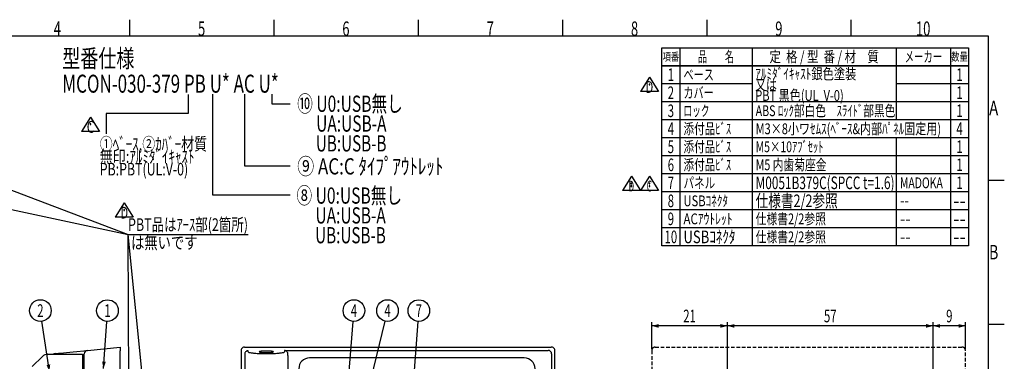
# Model space of a CAD drawing. Extents: x -453 to -40, y -313 to 298.
# Drawn here: x -312 to -40, y 203 to 298 of the extents above; entities that cross this region are included whole.
import ezdxf
from ezdxf.enums import TextEntityAlignment as Align

# ---------------------------------------------------------------- set-up
doc = ezdxf.new("R2010")
doc.units = 0
doc.header["$PDMODE"] = 65
doc.header["$PDSIZE"] = 0.2
doc.linetypes.add('HIDDEN', pattern=[1.5, 1, -0.5])
for name, color, linetype in [('1', 7, 'CONTINUOUS'), ('2', 7, 'CONTINUOUS'), ('3', 7, 'CONTINUOUS'), ('5', 7, 'CONTINUOUS')]:
    doc.layers.add(name, color=color, linetype=linetype)
doc.styles.get("Standard").update_dxf_attribs({"font": 'TXT', "bigfont": 'EXTFONT'})
doc.dimstyles.get("Standard").update_dxf_attribs({"dimtxt": 2.5, "dimasz": 2.5, "dimexe": 1.25, "dimexo": 0.625, "dimtad": 1, "dimcen": 2.5, "dimazin": 3, "dimtfac": 1, "dimtmove": 0, "dimatfit": 3})

# ---------------------------------------------------------------- blocks, each defined once
blk = doc.blocks.new('S0', base_point=(-446.51, 13.93))
at = {"layer": '5', "color": 6, "linetype": 'CONTINUOUS'}
for p, q in [((-282.01, 297.93), (-282.01, 293.43)), ((-242.01, 297.93), (-242.01, 293.43)), ((-202.01, 297.93), (-202.01, 293.43)), ((-162.01, 297.93), (-162.01, 293.43)), ((-122.01, 297.93), (-122.01, 293.43)), ((-82.01, 297.93), (-82.01, 293.43)), ((-442.01, 293.43), (-44.01, 293.43)), ((-44.01, 293.43), (-44.01, 18.43)), ((-44.01, 253.43), (-39.51, 253.43)), ((-44.01, 213.43), (-39.51, 213.43))]:
    blk.add_line(p, q, dxfattribs=at)
for s, p, p2 in [('6', (-223.01, 293.43), (-221.01, 293.43)), ('9', (-103.01, 293.43), (-101.01, 293.43)), ('4', (-303.01, 293.43), (-301.01, 293.43)), ('5', (-263.01, 293.43), (-261.01, 293.43)), ('7', (-183.01, 293.43), (-181.01, 293.43)), ('8', (-143.01, 293.43), (-141.01, 293.43))]:
    blk.add_text(s, height=4, dxfattribs=at).set_placement(p, p2, align=Align.FIT)
for s, width, p, p2 in [('10', 0.854701, (-64.01, 293.43), (-60.01, 293.43)), ('A', 1.266, (-43.72, 271.42), (-41.19, 271.42)), ('B', 1.274, (-43.72, 231.42), (-41.17, 231.42))]:
    blk.add_text(s, height=4, dxfattribs=dict(at, width=width)).set_placement(p, p2, align=Align.FIT)
blk = doc.blocks.new('S1', base_point=(-134.44, 235.16))
at = {"layer": '5', "color": 6, "linetype": 'CONTINUOUS'}
for p, q in [((-134.44, 285.16), (-134.44, 290.16)), ((-134.44, 290.16), (-129.44, 290.16)), ((-129.44, 290.16), (-109.44, 290.16)), ((-129.44, 290.16), (-129.44, 285.16)), ((-109.44, 290.16), (-69.44, 290.16)), ((-109.44, 290.16), (-109.44, 285.16)), ((-69.44, 290.16), (-54.44, 290.16)), ((-69.44, 290.16), (-69.44, 285.16)), ((-54.44, 290.16), (-49.44, 290.16)), ((-54.44, 290.16), (-54.44, 285.16)), ((-49.44, 290.16), (-49.44, 285.16)), ((-129.44, 285.16), (-134.44, 285.16)), ((-134.44, 280.16), (-134.44, 285.16)), ((-134.44, 285.16), (-129.44, 285.16)), ((-109.44, 285.16), (-129.44, 285.16)), ((-129.44, 285.16), (-109.44, 285.16)), ((-129.44, 285.16), (-129.44, 280.16)), ((-69.44, 285.16), (-109.44, 285.16)), ((-109.44, 285.16), (-69.44, 285.16)), ((-109.44, 285.16), (-109.44, 280.16)), ((-54.44, 285.16), (-69.44, 285.16)), ((-69.44, 285.16), (-54.44, 285.16)), ((-69.44, 285.16), (-69.44, 280.16)), ((-49.44, 285.16), (-54.44, 285.16)), ((-54.44, 285.16), (-49.44, 285.16)), ((-54.44, 285.16), (-54.44, 280.16)), ((-49.44, 285.16), (-49.44, 280.16)), ((-129.44, 280.16), (-134.44, 280.16)), ((-134.44, 275.16), (-134.44, 280.16)), ((-109.44, 280.16), (-129.44, 280.16)), ((-129.44, 280.16), (-129.44, 275.16)), ((-109.44, 280.16), (-109.44, 275.16)), ((-54.44, 280.16), (-69.44, 280.16)), ((-69.44, 280.16), (-69.44, 275.16)), ((-49.44, 280.16), (-54.44, 280.16)), ((-54.44, 280.16), (-54.44, 275.16)), ((-49.44, 280.16), (-49.44, 275.16)), ((-129.44, 275.16), (-134.44, 275.16)), ((-134.44, 270.16), (-134.44, 275.16)), ((-109.44, 275.16), (-129.44, 275.16)), ((-129.44, 275.16), (-129.44, 270.16)), ((-69.44, 275.16), (-109.44, 275.16)), ((-109.44, 275.16), (-109.44, 270.16)), ((-54.44, 275.16), (-69.44, 275.16)), ((-69.44, 275.16), (-69.44, 270.16)), ((-49.44, 275.16), (-54.44, 275.16)), ((-54.44, 275.16), (-54.44, 270.16)), ((-49.44, 275.16), (-49.44, 270.16)), ((-129.44, 270.16), (-134.44, 270.16)), ((-134.44, 265.16), (-134.44, 270.16)), ((-109.44, 270.16), (-129.44, 270.16)), ((-129.44, 270.16), (-129.44, 265.16)), ((-69.44, 270.16), (-109.44, 270.16)), ((-109.44, 270.16), (-109.44, 265.16)), ((-54.44, 270.16), (-69.44, 270.16)), ((-49.44, 270.16), (-54.44, 270.16)), ((-54.44, 270.16), (-54.44, 265.16)), ((-49.44, 270.16), (-49.44, 265.16)), ((-129.44, 265.16), (-134.44, 265.16)), ((-134.44, 260.16), (-134.44, 265.16)), ((-109.44, 265.16), (-129.44, 265.16)), ((-129.44, 265.16), (-129.44, 260.16)), ((-69.44, 265.16), (-109.44, 265.16)), ((-109.44, 265.16), (-109.44, 260.16)), ((-54.44, 265.16), (-69.44, 265.16)), ((-69.44, 265.16), (-69.44, 260.16)), ((-49.44, 265.16), (-54.44, 265.16)), ((-54.44, 265.16), (-54.44, 260.16)), ((-49.44, 265.16), (-49.44, 260.16)), ((-129.44, 260.16), (-134.44, 260.16)), ((-134.44, 255.16), (-134.44, 260.16)), ((-109.44, 260.16), (-129.44, 260.16)), ((-129.44, 260.16), (-129.44, 255.16)), ((-69.44, 260.16), (-109.44, 260.16)), ((-109.44, 260.16), (-109.44, 255.16)), ((-54.44, 260.16), (-69.44, 260.16)), ((-69.44, 260.16), (-69.44, 255.16)), ((-49.44, 260.16), (-54.44, 260.16)), ((-54.44, 260.16), (-54.44, 255.16)), ((-49.44, 260.16), (-49.44, 255.16)), ((-129.44, 255.16), (-134.44, 255.16)), ((-134.44, 250.16), (-134.44, 255.16)), ((-109.44, 255.16), (-129.44, 255.16)), ((-129.44, 255.16), (-129.44, 250.16)), ((-69.44, 255.16), (-109.44, 255.16)), ((-109.44, 255.16), (-109.44, 250.16)), ((-54.44, 255.16), (-69.44, 255.16)), ((-69.44, 255.16), (-69.44, 250.16)), ((-49.44, 255.16), (-54.44, 255.16)), ((-54.44, 255.16), (-54.44, 250.16)), ((-49.44, 255.16), (-49.44, 250.16)), ((-129.44, 250.16), (-134.44, 250.16)), ((-134.44, 245.16), (-134.44, 250.16)), ((-109.44, 250.16), (-129.44, 250.16)), ((-129.44, 250.16), (-129.44, 245.16)), ((-69.44, 250.16), (-109.44, 250.16)), ((-109.44, 250.16), (-109.44, 245.16)), ((-54.44, 250.16), (-69.44, 250.16)), ((-69.44, 250.16), (-69.44, 245.16)), ((-49.44, 250.16), (-54.44, 250.16)), ((-54.44, 250.16), (-54.44, 245.16)), ((-49.44, 250.16), (-49.44, 245.16)), ((-129.44, 245.16), (-134.44, 245.16)), ((-134.44, 240.16), (-134.44, 245.16)), ((-109.44, 245.16), (-129.44, 245.16)), ((-129.44, 245.16), (-129.44, 240.16)), ((-69.44, 245.16), (-109.44, 245.16)), ((-109.44, 245.16), (-109.44, 240.16)), ((-54.44, 245.16), (-69.44, 245.16)), ((-69.44, 245.16), (-69.44, 240.16)), ((-49.44, 245.16), (-54.44, 245.16)), ((-54.44, 245.16), (-54.44, 240.16)), ((-49.44, 245.16), (-49.44, 240.16)), ((-129.44, 240.16), (-134.44, 240.16)), ((-134.44, 235.16), (-134.44, 240.16)), ((-109.44, 240.16), (-129.44, 240.16)), ((-129.44, 240.16), (-129.44, 235.16)), ((-69.44, 240.16), (-109.44, 240.16)), ((-109.44, 240.16), (-109.44, 235.16)), ((-54.44, 240.16), (-69.44, 240.16)), ((-69.44, 240.16), (-69.44, 235.16)), ((-49.44, 240.16), (-54.44, 240.16)), ((-54.44, 240.16), (-54.44, 235.16)), ((-49.44, 240.16), (-49.44, 235.16)), ((-129.44, 235.16), (-134.44, 235.16)), ((-109.44, 235.16), (-129.44, 235.16)), ((-69.44, 235.16), (-109.44, 235.16)), ((-54.44, 235.16), (-69.44, 235.16)), ((-49.44, 235.16), (-54.44, 235.16))]:
    blk.add_line(p, q, dxfattribs=at)
at = {"layer": '5', "color": 7, "linetype": 'CONTINUOUS'}
for s, height, width, p, p2 in [('品\u3000\u3000名', 3, 0.737916, (-124.43, 286.16), (-114.45, 286.16)), ('定  格 / 型  番 / 材\u3000質', 3, 0.686277, (-104.59, 286.16), (-74.29, 286.16)), ('メーカー', 3, 0.768293, (-67.14, 286.16), (-56.74, 286.16)), ('項番', 2.3, 0.921659, (-134.24, 286.51), (-129.64, 286.51)), ('数量', 2.3, 0.921659, (-54.24, 286.51), (-49.64, 286.51)), ('ベース', 3, 0.841018, (-128.44, 281.16), (-120.01, 281.16)), ('カバー', 3, 0.833832, (-128.44, 276.16), (-120.08, 276.16)), ('ロック', 3, 0.719162, (-128.44, 271.16), (-121.23, 271.16)), ('ABS ﾛｯｸ部白色\u3000ｽﾗｲﾄﾞ部黒色', 3, 0.803861, (-108.44, 271.16), (-69.71, 271.16)), ('添付品ﾋﾞｽ', 3, 0.822804, (-128.44, 266.16), (-115.23, 266.16)), ('M3×8小ワｾﾑｽ(ﾍﾞｰｽ&内部ﾊﾟﾈﾙ固定用)', 3, 0.832896, (-108.44, 266.16), (-57.02, 266.16)), ('添付品ﾋﾞｽ', 3, 0.822804, (-128.44, 261.16), (-115.23, 261.16)), ('M5×10ｱﾌﾞｾｯﾄ', 3, 0.813247, (-108.44, 261.16), (-89.65, 261.16)), ('添付品ﾋﾞｽ', 3, 0.822804, (-128.44, 256.16), (-115.23, 256.16)), ('M5 内歯菊座金', 3, 0.851365, (-108.44, 256.16), (-88.8, 256.16)), ('10', 3.5, 0.854701, (-133.69, 235.91), (-130.19, 235.91))]:
    blk.add_text(s, height=height, dxfattribs=dict(at, width=width)).set_placement(p, p2, align=Align.FIT)
for s, p, p2 in [('1', (-132.81, 280.91), (-131.06, 280.91)), ('1', (-52.81, 280.91), (-51.06, 280.91)), ('2', (-132.81, 275.91), (-131.06, 275.91)), ('1', (-52.81, 275.91), (-51.06, 275.91)), ('3', (-132.81, 270.91), (-131.06, 270.91)), ('1', (-52.81, 270.91), (-51.06, 270.91)), ('4', (-132.81, 265.91), (-131.06, 265.91)), ('4', (-52.81, 265.91), (-51.06, 265.91)), ('5', (-132.81, 260.91), (-131.06, 260.91)), ('1', (-52.81, 260.91), (-51.06, 260.91)), ('6', (-132.81, 255.91), (-131.06, 255.91)), ('1', (-52.81, 255.91), (-51.06, 255.91)), ('7', (-132.81, 250.91), (-131.06, 250.91)), ('8', (-132.81, 245.91), (-131.06, 245.91)), ('9', (-132.81, 240.91), (-131.06, 240.91))]:
    blk.add_text(s, height=3.5, dxfattribs=at).set_placement(p, p2, align=Align.FIT)
blk = doc.blocks.new('BALN0', base_point=(-289.22, 201.11))
at = {"layer": '1', "color": 5, "linetype": 'BYBLOCK'}
blk.add_line((-289.22, 201.11), (-288.32, 214.21), dxfattribs=at)
blk.add_circle((-288.11, 217.2), 3, dxfattribs=at)
at = {"layer": '1', "color": 5, "linetype": 'CONTINUOUS'}
blk.add_solid([(-289.6, 203.07), (-288.57, 203), (-289.22, 201.11)], dxfattribs=at)
at = {"layer": '1', "color": 7, "linetype": 'CONTINUOUS'}
blk.add_text('1', height=3.5, dxfattribs=at).set_placement((-288.98, 215.45), (-287.23, 215.45), align=Align.FIT)
blk = doc.blocks.new('BALN1', base_point=(-304.21, 200.27))
at = {"layer": '1', "color": 5, "linetype": 'BYBLOCK'}
blk.add_line((-304.21, 200.27), (-306.27, 214.24), dxfattribs=at)
blk.add_circle((-306.71, 217.2), 3, dxfattribs=at)
at = {"layer": '1', "color": 5, "linetype": 'CONTINUOUS'}
blk.add_solid([(-305, 202.11), (-303.98, 202.26), (-304.21, 200.27)], dxfattribs=at)
at = {"layer": '1', "color": 7, "linetype": 'CONTINUOUS'}
blk.add_text('2', height=3.5, dxfattribs=at).set_placement((-307.58, 215.45), (-305.83, 215.45), align=Align.FIT)
blk = doc.blocks.new('BALN3', base_point=(-221.57, 194.82))
at = {"layer": '3', "color": 5, "linetype": 'BYBLOCK'}
blk.add_line((-221.57, 194.82), (-220.02, 214.21), dxfattribs=at)
blk.add_circle((-219.78, 217.2), 3, dxfattribs=at)
at = {"layer": '3', "color": 5, "linetype": 'CONTINUOUS'}
blk.add_solid([(-221.94, 196.79), (-220.9, 196.71), (-221.57, 194.82)], dxfattribs=at)
at = {"layer": '3', "color": 7, "linetype": 'CONTINUOUS'}
blk.add_text('4', height=3.5, dxfattribs=at).set_placement((-220.65, 215.45), (-218.9, 215.45), align=Align.FIT)
blk = doc.blocks.new('BALN4', base_point=(-215.07, 197.85))
at = {"layer": '3', "color": 5, "linetype": 'BYBLOCK'}
blk.add_line((-215.07, 197.85), (-211.17, 214.29), dxfattribs=at)
blk.add_circle((-210.48, 217.2), 3, dxfattribs=at)
at = {"layer": '3', "color": 5, "linetype": 'CONTINUOUS'}
blk.add_solid([(-215.13, 199.85), (-214.12, 199.61), (-215.07, 197.85)], dxfattribs=at)
at = {"layer": '3', "color": 7, "linetype": 'CONTINUOUS'}
blk.add_text('4', height=3.5, dxfattribs=at).set_placement((-211.35, 215.45), (-209.6, 215.45), align=Align.FIT)
blk = doc.blocks.new('BALN5', base_point=(-203.44, 194.95))
at = {"layer": '3', "color": 5, "linetype": 'BYBLOCK'}
blk.add_line((-203.44, 194.95), (-202.02, 214.21), dxfattribs=at)
blk.add_circle((-201.8, 217.2), 3, dxfattribs=at)
at = {"layer": '3', "color": 5, "linetype": 'CONTINUOUS'}
blk.add_solid([(-203.81, 196.91), (-202.78, 196.84), (-203.44, 194.95)], dxfattribs=at)
at = {"layer": '3', "color": 7, "linetype": 'CONTINUOUS'}
blk.add_text('7', height=3.5, dxfattribs=at).set_placement((-202.67, 215.45), (-200.92, 215.45), align=Align.FIT)
blk = doc.blocks.new('*D16')
at = {"layer": '1', "color": 5, "linetype": 'BYBLOCK'}
for p, q in [((-137.25, 206.58), (-137.25, 213.95)), ((-116.25, 212.95), (-137.25, 212.95)), ((-116.25, 190.82), (-116.25, 213.95))]:
    blk.add_line(p, q, dxfattribs=at)
at = {"layer": '1', "color": 5, "linetype": 'CONTINUOUS'}
for points in [[(-135.32, 213.47), (-135.32, 212.44), (-137.25, 212.95)], [(-118.18, 212.44), (-118.18, 213.47), (-116.25, 212.95)]]:
    blk.add_solid(points, dxfattribs=at)
at = {"layer": '1', "color": 7, "linetype": 'CONTINUOUS', "width": 0.854701}
blk.add_text('21', height=3.5, dxfattribs=at).set_placement((-128.5, 213.95), (-125, 213.95), align=Align.FIT)
blk = doc.blocks.new('*D17')
at = {"layer": '1', "color": 5, "linetype": 'BYBLOCK'}
for p, q in [((-59.25, 212.95), (-116.25, 212.95)), ((-59.25, 190.82), (-59.25, 213.95))]:
    blk.add_line(p, q, dxfattribs=at)
at = {"layer": '1', "color": 5, "linetype": 'CONTINUOUS'}
for points in [[(-114.32, 213.47), (-114.32, 212.44), (-116.25, 212.95)], [(-61.18, 212.44), (-61.18, 213.47), (-59.25, 212.95)]]:
    blk.add_solid(points, dxfattribs=at)
at = {"layer": '1', "color": 7, "linetype": 'CONTINUOUS', "width": 0.854701}
blk.add_text('57', height=3.5, dxfattribs=at).set_placement((-89.5, 213.95), (-86, 213.95), align=Align.FIT)
blk = doc.blocks.new('*D18')
at = {"layer": '1', "color": 5, "linetype": 'BYBLOCK'}
for p, q in [((-50.25, 212.95), (-59.25, 212.95)), ((-50.25, 206.58), (-50.25, 213.95))]:
    blk.add_line(p, q, dxfattribs=at)
at = {"layer": '1', "color": 5, "linetype": 'CONTINUOUS'}
for points in [[(-57.32, 213.47), (-57.32, 212.44), (-59.25, 212.95)], [(-52.18, 212.44), (-52.18, 213.47), (-50.25, 212.95)]]:
    blk.add_solid(points, dxfattribs=at)
at = {"layer": '1', "color": 7, "linetype": 'CONTINUOUS'}
blk.add_text('9', height=3.5, dxfattribs=at).set_placement((-55.62, 213.95), (-53.87, 213.95), align=Align.FIT)
blk = doc.blocks.new('S12', base_point=(-137.89, 252.49))
at = {"layer": '1', "color": 6, "linetype": 'CONTINUOUS'}
for p, q in [((-137.89, 254.49), (-140.39, 250.49)), ((-137.89, 254.49), (-135.39, 250.49)), ((-135.39, 250.49), (-140.39, 250.49))]:
    blk.add_line(p, q, dxfattribs=at)
blk.add_point((-137.89, 252.49), dxfattribs=at)
blk.add_text('C', height=3, dxfattribs=at).set_placement((-138.64, 250.26), (-137.14, 250.26), align=Align.FIT)
blk = doc.blocks.new('S16', base_point=(-292.78, 268.92))
at = {"layer": '1', "color": 6, "linetype": 'CONTINUOUS'}
for p, q in [((-292.78, 270.92), (-295.28, 266.92)), ((-292.78, 270.92), (-290.28, 266.92)), ((-290.28, 266.92), (-295.28, 266.92))]:
    blk.add_line(p, q, dxfattribs=at)
blk.add_point((-292.78, 268.92), dxfattribs=at)
at = {"layer": '1', "color": 6, "linetype": 'CONTINUOUS', "width": 1.328}
blk.add_text('C', height=3.3, dxfattribs=at).set_placement((-293.87, 266.54), (-291.68, 266.54), align=Align.FIT)
blk = doc.blocks.new('S18', base_point=(-137.89, 279.98))
at = {"layer": '1', "color": 6, "linetype": 'CONTINUOUS'}
for p, q in [((-137.89, 281.98), (-140.39, 277.98)), ((-137.89, 281.98), (-135.39, 277.98)), ((-135.39, 277.98), (-140.39, 277.98))]:
    blk.add_line(p, q, dxfattribs=at)
blk.add_point((-137.89, 279.98), dxfattribs=at)
at = {"layer": '1', "color": 6, "linetype": 'CONTINUOUS', "width": 1.296}
blk.add_text('D', height=3.3, dxfattribs=at).set_placement((-138.95, 277.6), (-136.82, 277.6), align=Align.FIT)
blk = doc.blocks.new('S19', base_point=(-142.89, 252.49))
at = {"layer": '1', "color": 6, "linetype": 'CONTINUOUS'}
for p, q in [((-142.89, 254.49), (-145.39, 250.49)), ((-142.89, 254.49), (-140.39, 250.49)), ((-140.39, 250.49), (-145.39, 250.49))]:
    blk.add_line(p, q, dxfattribs=at)
blk.add_point((-142.89, 252.49), dxfattribs=at)
blk.add_text('D', height=3, dxfattribs=at).set_placement((-143.64, 250.26), (-142.14, 250.26), align=Align.FIT)
blk = doc.blocks.new('S20', base_point=(-283.46, 245.12))
at = {"layer": '1', "color": 6, "linetype": 'CONTINUOUS'}
for p, q in [((-283.46, 247.12), (-285.96, 243.12)), ((-283.46, 247.12), (-280.96, 243.12)), ((-280.96, 243.12), (-285.96, 243.12))]:
    blk.add_line(p, q, dxfattribs=at)
blk.add_point((-283.46, 245.12), dxfattribs=at)
at = {"layer": '1', "color": 6, "linetype": 'CONTINUOUS', "width": 1.296}
blk.add_text('D', height=3.3, dxfattribs=at).set_placement((-284.53, 242.74), (-282.39, 242.74), align=Align.FIT)
blk = doc.blocks.new('LTEX5', base_point=(-277.05, 185.32))
at = {"layer": '3', "color": 5, "linetype": 'BYBLOCK'}
for p, q in [((-277.05, 185.32), (-282.4, 238.3)), ((-282.4, 238.3), (-249.15, 238.3))]:
    blk.add_line(p, q, dxfattribs=at)
at = {"layer": '3', "color": 5, "linetype": 'CONTINUOUS'}
blk.add_solid([(-277.76, 187.19), (-276.73, 187.3), (-277.05, 185.32)], dxfattribs=at)
at = {"layer": '3', "color": 7, "linetype": 'CONTINUOUS'}
for s, width, p, p2 in [('PBT品はｱｰｽ部(2箇所)', 0.811272, (-282.4, 239.3), (-249.15, 239.3)), ('%%u は無いです%%u', 0.866142, (-282.4, 234.3), (-263.15, 234.3))]:
    blk.add_text(s, height=3.5, dxfattribs=dict(at, width=width)).set_placement(p, p2, align=Align.FIT)
blk = doc.blocks.new('LTEX6', base_point=(-389.05, 261.07))
at = {"layer": '3', "color": 5, "linetype": 'BYBLOCK'}
for p, q in [((-389.05, 261.07), (-282.4, 238.3)), ((-282.4, 238.3), (-280.65, 238.3))]:
    blk.add_line(p, q, dxfattribs=at)
at = {"layer": '3', "color": 5, "linetype": 'CONTINUOUS'}
blk.add_solid([(-387.05, 261.18), (-387.27, 260.16), (-389.05, 261.07)], dxfattribs=at)
blk = doc.blocks.new('LTEX7', base_point=(-342.05, 261.07))
at = {"layer": '3', "color": 5, "linetype": 'BYBLOCK'}
for p, q in [((-342.05, 261.07), (-282.4, 238.3)), ((-282.4, 238.3), (-280.65, 238.3))]:
    blk.add_line(p, q, dxfattribs=at)
at = {"layer": '3', "color": 5, "linetype": 'CONTINUOUS'}
blk.add_solid([(-340.06, 260.87), (-340.43, 259.9), (-342.05, 261.07)], dxfattribs=at)
blk = doc.blocks.new('LTEX8', base_point=(-281.74, 108.69))
at = {"layer": '3', "color": 5, "linetype": 'BYBLOCK'}
for p, q in [((-281.74, 108.69), (-282.4, 238.3)), ((-282.4, 238.3), (-280.65, 238.3))]:
    blk.add_line(p, q, dxfattribs=at)
at = {"layer": '3', "color": 5, "linetype": 'CONTINUOUS'}
blk.add_solid([(-282.27, 110.61), (-281.23, 110.62), (-281.74, 108.69)], dxfattribs=at)

msp = doc.modelspace()

# ---------------------------------------------------------------- linework, layer by layer
at = {"layer": '1', "color": 7, "linetype": 'CONTINUOUS'}
for p, q in [((-302.65, 205.264), (-302.629, 205.266)), ((-302.629, 205.266), (-302.459, 205.283)), ((-302.459, 205.283), (-302.126, 205.316)), ((-302.126, 205.316), (-301.64, 205.365)), ((-301.64, 205.365), (-301.019, 205.427)), ((-301.019, 205.427), (-300.282, 205.501)), ((-300.282, 205.501), (-299.457, 205.583)), ((-299.457, 205.583), (-298.569, 205.672)), ((-298.569, 205.672), (-297.65, 205.764)), ((-297.65, 205.764), (-293.65, 206.164)), ((-294.551, 151.324), (-294.551, 205.169)), ((-293.65, 206.164), (-284.551, 207.074)), ((-284.551, 207.074), (-284.551, 206.079)), ((-284.551, 157.824), (-284.551, 206.079)), ((-251.075, 206.079), (-251.075, 84.569)), ((-250.08, 207.074), (-165.07, 207.074)), ((-250.075, 205.069), (-250.075, 204.769)), ((-250.075, 204.769), (-250.075, 201.074)), ((-249.075, 205.764), (-249.075, 206.069)), ((-239.075, 206.164), (-165.98, 206.164)), ((-239.075, 206.164), (-239.075, 205.764)), ((-238.075, 204.769), (-238.075, 205.069)), ((-238.075, 204.769), (-238.075, 201.074)), ((-164.985, 205.169), (-164.985, 85.479)), ((-164.075, 157.824), (-164.075, 206.079)), ((-172.575, 204.074), (-232.075, 204.074))]:
    msp.add_line(p, q, dxfattribs=at)
at = {"layer": '1', "color": 1, "linetype": 'HIDDEN'}
for p, q in [((-137.248, 206.079), (-137.248, 84.569)), ((-136.253, 207.074), (-51.243, 207.074)), ((-50.248, 84.579), (-50.248, 206.079))]:
    msp.add_line(p, q, dxfattribs=at)
at = {"layer": '1', "color": 7, "linetype": 'CONTINUOUS'}
for points in [[(-250.08, 207.074, 0.0796147), (-250.392, 207.024, 0.1174684), (-250.784, 206.783, 0.1174684), (-251.025, 206.392, 0.0808607), (-251.075, 206.079, 0.0012373)], [(-249.075, 206.069, 0.0985048), (-249.455, 205.992, 0.1157046), (-249.828, 205.724, 0.0804311), (-249.997, 205.452, 0.0807889), (-250.072, 205.142, 0.1171665), (-250.075, 205.079, 0.1010166)], [(-250.075, 205.079, 0.048294), (-250.075, 205.069, 0.0458989)], [(-249.075, 205.764, 0.1629626), (-248.547, 205.54, 0.0228682), (-248.537, 205.539, 0.0224499)], [(-248.537, 205.539, 0.0224499), (-247.61, 205.41, 0.0121462), (-246.311, 205.317, 0.0122765), (-244.075, 205.264, 0.0122765), (-241.838, 205.317, 0.0121462), (-240.539, 205.41, 0.0228682), (-239.61, 205.539, 0.007867)], [(-239.61, 205.539, 0.007867), (-239.602, 205.54, 0.1629626), (-239.075, 205.764, 0.1629626), (-239.075, 205.764, 0.1629626)], [(-238.08, 205.169, 0.0714606), (-238.143, 205.438, 0.1063852), (-238.404, 205.84, 0.1063852), (-238.806, 206.101, 0.0777604), (-239.075, 206.164, 0.0123363)], [(-238.075, 205.069, 0.1159166), (-238.08, 205.169, 0.0908633)], [(-164.075, 206.079, 0.0796154), (-164.125, 206.392, 0.1174684), (-164.365, 206.783, 0.1174684), (-164.757, 207.024, 0.0808607), (-165.07, 207.074, 0.001238)]]:
    msp.add_lwpolyline(points, format="xyb", dxfattribs=at)
msp.add_lwpolyline([(-246.075, 205.774, 0.1629626), (-245.863, 205.685, 0.0228682), (-245.489, 205.633, 0.0121462), (-244.969, 205.595, 0.0122765), (-244.075, 205.574, 0.0122765), (-243.18, 205.595, 0.0121462), (-242.66, 205.633, 0.0228682), (-242.286, 205.685, 0.1629626), (-242.075, 205.774, 0.1629626), (-242.286, 205.863, 0.0228682), (-242.66, 205.915, 0.0121462), (-243.18, 205.953, 0.0122765), (-244.075, 205.974, 0.0122765), (-244.969, 205.953, 0.0121462), (-245.489, 205.915, 0.0228682), (-245.863, 205.863, 0.1629626)], format="xyb", close=True, dxfattribs=at)
at = {"layer": '1', "color": 1, "linetype": 'HIDDEN'}
for points in [[(-136.253, 207.074, 0.0796147), (-136.565, 207.024, 0.1174684), (-136.957, 206.783, 0.1174684), (-137.198, 206.392, 0.0808607), (-137.248, 206.079, 0.0012373)], [(-50.248, 206.079, 0.0796154), (-50.298, 206.392, 0.1174684), (-50.538, 206.783, 0.1174684), (-50.93, 207.024, 0.0808607), (-51.243, 207.074, 0.001238)]]:
    msp.add_lwpolyline(points, format="xyb", dxfattribs=at)
at = {"layer": '1', "color": 7, "linetype": 'CONTINUOUS'}
for centre, radius, start, end in [((-302.551, 204.269), 1, 95.71061, 126.39075), ((-293.551, 205.169), 1, 95.71061, 180), ((-165.992, 205.157), 1.007, 0.68171, 89.31829), ((-232.075, 201.074), 3, 90, 180), ((-172.575, 201.074), 3, 0, 90)]:
    msp.add_arc(centre, radius, start, end, dxfattribs=at)
at = {"layer": '1', "color": 6, "linetype": 'CONTINUOUS'}
for p in [(-137.885, 279.977), (-292.777, 268.916), (-283.456, 245.122)]:
    msp.add_point(p, dxfattribs=at)
at = {"layer": '1', "color": 7, "linetype": 'CONTINUOUS'}
for p in [(-142.887, 251.761), (-137.887, 251.761)]:
    msp.add_point(p, dxfattribs=at)
at = {"layer": '2', "color": 3, "linetype": 'CONTINUOUS'}
for p, q in [((-304.722, 205.074), (-295.051, 205.074)), ((-295.051, 205.074), (-295.051, 151.324)), ((-308.965, 201.66), (-306.137, 204.488)), ((-294.551, 203.574), (-295.051, 203.574))]:
    msp.add_line(p, q, dxfattribs=at)
msp.add_arc((-304.722, 203.074), 2, 90, 135, dxfattribs=at)
at = {"layer": '3', "color": 7, "linetype": 'CONTINUOUS'}
for p, q in [((-265.7, 277.189), (-265.7, 271.937)), ((-258.881, 249.205), (-258.881, 277.291)), ((-250.037, 257.291), (-250.037, 277.291)), ((-242.51, 277.291), (-242.51, 274.56)), ((-242.51, 274.56), (-237.51, 274.56)), ((-265.7, 271.937), (-288.508, 271.937)), ((-288.508, 271.937), (-288.508, 266.253)), ((-237.51, 257.291), (-250.037, 257.291)), ((-237.51, 249.205), (-258.881, 249.205))]:
    msp.add_line(p, q, dxfattribs=at)
at = {"layer": '5', "color": 6, "linetype": 'CONTINUOUS'}
for p in [(-137.885, 279.977), (-137.885, 279.977), (-137.885, 279.977), (-292.777, 268.916), (-292.777, 268.916), (-292.777, 268.916), (-142.887, 251.761), (-142.887, 251.761), (-137.887, 251.761), (-137.887, 251.761), (-283.456, 245.122), (-283.456, 245.122), (-283.456, 245.122)]:
    msp.add_point(p, dxfattribs=at)

# ---------------------------------------------------------------- block references
at = {"layer": '1', "color": 7, "linetype": 'CONTINUOUS'}
for name, p in [('S18', (-137.885, 279.977)), ('S16', (-292.777, 268.916)), ('S19', (-142.887, 252.489)), ('S12', (-137.887, 252.489)), ('S20', (-283.456, 245.122))]:
    msp.add_blockref(name, p, dxfattribs=at)
at = {"layer": '1', "color": 5, "linetype": 'CONTINUOUS'}
for name, p in [('BALN1', (-304.207, 200.273)), ('BALN0', (-289.219, 201.106))]:
    msp.add_blockref(name, p, dxfattribs=at)
at = {"layer": '3', "color": 5, "linetype": 'CONTINUOUS'}
for name, p in [('LTEX6', (-389.051, 261.074)), ('LTEX7', (-342.051, 261.074)), ('LTEX5', (-277.051, 185.324)), ('LTEX8', (-281.738, 108.685)), ('BALN3', (-221.575, 194.824)), ('BALN4', (-215.075, 197.853)), ('BALN5', (-203.441, 194.949))]:
    msp.add_blockref(name, p, dxfattribs=at)
at = {"layer": '5', "color": 7, "linetype": 'CONTINUOUS'}
for name, p in [('S0', (-446.506, 13.932)), ('S1', (-134.438, 235.156))]:
    msp.add_blockref(name, p, dxfattribs=at)

# ---------------------------------------------------------------- texts
at = {"layer": '1', "color": 7, "linetype": 'CONTINUOUS'}
for s, width, p, p2 in [('①ﾍﾞｰｽ,②ｶﾊﾞｰ材質', 0.806452, (-290.244, 261.698), (-260.494, 261.698)), ('無印:ｱﾙﾐﾀﾞｲｷｬｽﾄ', 0.786164, (-290.244, 258.198), (-263.994, 258.198)), ('PB:PBT(UL:V-0)', 0.760043, (-290.244, 254.698), (-265.744, 254.698))]:
    msp.add_text(s, height=3.5, dxfattribs=dict(at, width=width)).set_placement(p, p2, align=Align.FIT)
at = {"layer": '3', "color": 7, "linetype": 'CONTINUOUS'}
for s, height, width, p, p2 in [('型番仕様', 5, 0.886918, (-300.63, 284.665), (-280.63, 284.665)), ('MCON-030-379 %%uPB%%u %%uU*%%u %%uAC%%u %%uU*%%u', 5, 0.754243, (-300.63, 277.665), (-240.63, 277.665)), ('⑩ U0:USB無し', 4.5, 0.809465, (-235.51, 272.354), (-206.26, 272.354)), ('\u3000 UA:USB-A', 4.5, 0.782361, (-235.51, 266.854), (-210.76, 266.854)), ('\u3000 UB:USB-B', 4.5, 0.782361, (-235.51, 261.354), (-210.76, 261.354)), ('⑨ AC:C ﾀｲﾌﾟｱｳﾄﾚｯﾄ', 4.5, 0.767918, (-235.51, 254.981), (-195.01, 254.981)), ('⑧ U0:USB無し', 4.5, 0.809465, (-235.708, 246.871), (-206.458, 246.871)), ('\u3000 UA:USB-A', 4.5, 0.782361, (-235.708, 241.371), (-210.958, 241.371)), ('\u3000 UB:USB-B', 4.5, 0.782361, (-235.708, 235.871), (-210.958, 235.871))]:
    msp.add_text(s, height=height, dxfattribs=dict(at, width=width)).set_placement(p, p2, align=Align.FIT)
at = {"layer": '5', "color": 7, "linetype": 'CONTINUOUS'}
for s, height, width, p, p2 in [('ｱﾙﾐﾀﾞｲｷｬｽﾄ銀色塗装', 3, 0.833541, (-108.558, 281.395), (-80.526, 281.395)), ('又は', 3, 0.921659, (-108.558, 278.395), (-102.558, 278.395)), ('PBT 黒色(UL  V-0)', 3, 0.751838, (-108.558, 275.395), (-84.018, 275.395)), ('パネル', 3, 0.877246, (-128.438, 251.156), (-119.648, 251.156)), ('M0051B379C(SPCC t=1.6)', 3.5, 0.754976, (-108.438, 250.906), (-69.938, 250.906)), ('MADOKA', 3, 1.028831, (-68.438, 251.156), (-56.555, 251.156)), ('USBｺﾈｸﾀ', 3, 0.910841, (-128.438, 246.156), (-116.087, 246.156)), ('仕様書2/2参照', 3.5, 0.845254, (-108.438, 245.906), (-85.688, 245.906)), ('--', 2.5, 0.854701, (-68.438, 246.406), (-65.938, 246.406)), ('--', 3.5, 0.854701, (-53.688, 245.906), (-50.188, 245.906)), ('ACｱｳﾄﾚｯﾄ', 3, 0.872254, (-128.438, 241.156), (-114.857, 241.156)), ('仕様書2/2参照', 3, 0.845254, (-108.438, 241.156), (-88.938, 241.156)), ('--', 3, 0.854701, (-68.438, 241.156), (-65.438, 241.156)), ('--', 3.5, 0.854701, (-53.688, 240.906), (-50.188, 240.906)), ('USBｺﾈｸﾀ', 3.5, 0.910841, (-128.438, 235.906), (-114.029, 235.906)), ('仕様書2/2参照', 3, 0.845254, (-108.438, 236.156), (-88.938, 236.156)), ('--', 3, 0.854701, (-68.438, 236.156), (-65.438, 236.156)), ('--', 3.5, 0.854701, (-53.688, 235.906), (-50.188, 235.906))]:
    msp.add_text(s, height=height, dxfattribs=dict(at, width=width)).set_placement(p, p2, align=Align.FIT)
msp.add_text('1', height=3.5, dxfattribs=at).set_placement((-52.813, 250.906), (-51.063, 250.906), align=Align.FIT)

# ---------------------------------------------------------------- dimensions: what is measured, and where the dimension line sits
at = {"layer": '1', "color": 5, "linetype": 'CONTINUOUS'}
for base, p1, p2, picture, middle in [((-116.248, 212.954), (-137.248, 206.079), (-116.248, 190.324), '*D16', (-126.748, 215.704)), ((-59.248, 212.954), (-116.248, 190.324), (-59.248, 190.324), '*D17', (-87.748, 215.704)), ((-50.248, 212.954), (-59.248, 190.324), (-50.248, 206.079), '*D18', (-54.748, 215.704))]:
    dim = msp.add_linear_dim(base=base, p1=p1, p2=p2, dimstyle='Standard', dxfattribs=at)
    dim.commit()
    dim.dimension.update_dxf_attribs({"geometry": picture, "text_midpoint": middle})

doc.saveas('drawing.dxf')
